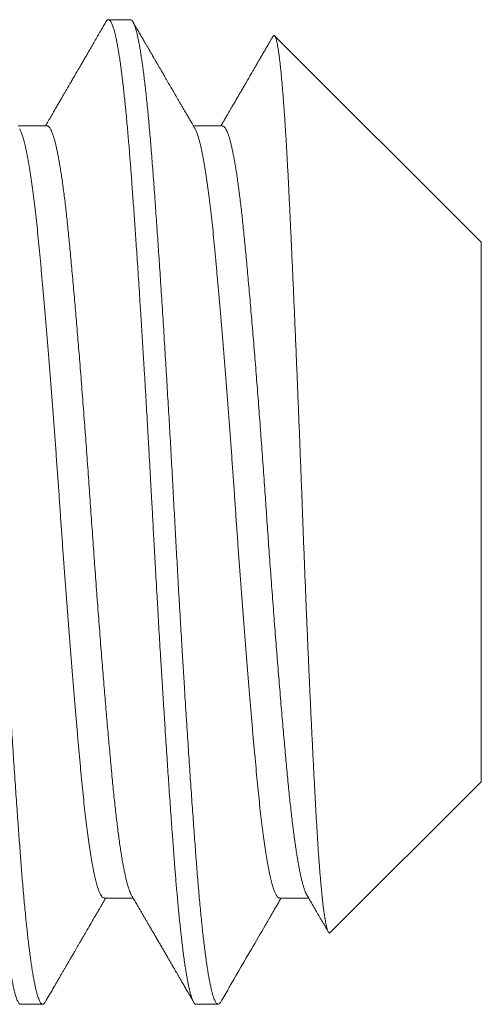
# Model space of a CAD drawing. Extents: x -281 to 146, y -45 to 136.
# Drawn here: x 44 to 44, y -1 to -1 of the extents above; entities that cross this region are included whole.
import ezdxf

# ---------------------------------------------------------------- set-up
doc = ezdxf.new("R2010")
doc.units = 0
doc.header["$MEASUREMENT"] = 0
doc.layers.get('0').update_dxf_attribs({"linetype": 'CONTINUOUS', "lineweight": 15})

msp = doc.modelspace()

# ---------------------------------------------------------------- linework, layer by layer
for p, q in [((43.73727, -0.87857), (43.73033, -0.87857)), ((43.84838, -0.94908), (43.78295, -0.88365)), ((43.71088, -0.91224), (43.70168, -0.91224)), ((43.76644, -0.91224), (43.75723, -0.91224)), ((43.84838, -1.12005), (43.84838, -0.94908)), ((43.80056, -1.16787), (43.84838, -1.12005)), ((43.72894, -1.15689), (43.73814, -1.15689)), ((43.78449, -1.15689), (43.7937, -1.15689)), ((43.70255, -1.19057), (43.70949, -1.19057)), ((43.7581, -1.19057), (43.76505, -1.19057))]:
    msp.add_line(p, q)
at = {"color": 8}
for points, knots in [([(43.70255, -1.19057), (43.70249, -1.19056), (43.70236, -1.19054), (43.70216, -1.19042), (43.70194, -1.19019), (43.70171, -1.18984), (43.70146, -1.18934), (43.70119, -1.18868), (43.70093, -1.18789), (43.70068, -1.18701), (43.70044, -1.18605), (43.70019, -1.18494), (43.69992, -1.18366), (43.69965, -1.1822), (43.69937, -1.18055), (43.69908, -1.17872), (43.69879, -1.17674), (43.69851, -1.17466), (43.69823, -1.17252), (43.69797, -1.17033), (43.69772, -1.16812), (43.69748, -1.16591), (43.69725, -1.1637), (43.69703, -1.1615), (43.69681, -1.15918), (43.69659, -1.15676), (43.69636, -1.15424), (43.69616, -1.15178), (43.69596, -1.1494), (43.69578, -1.14712), (43.6956, -1.14481), (43.69542, -1.14238), (43.69521, -1.1397), (43.695, -1.13676), (43.69476, -1.13356), (43.69452, -1.13008), (43.69425, -1.12632), (43.69399, -1.12257), (43.69374, -1.11887), (43.69349, -1.11527), (43.69324, -1.11148), (43.69298, -1.10747), (43.69271, -1.10327), (43.69242, -1.09885), (43.69213, -1.09428), (43.69184, -1.08965), (43.69156, -1.08506), (43.69129, -1.08058), (43.69103, -1.07621), (43.69078, -1.07198), (43.69054, -1.0679), (43.69031, -1.06397), (43.69009, -1.06018), (43.68987, -1.0563), (43.68964, -1.05237), (43.68942, -1.0484), (43.68921, -1.04464), (43.68901, -1.04109), (43.68883, -1.03776), (43.68866, -1.03447), (43.68847, -1.03107), (43.68827, -1.0274), (43.68805, -1.02347), (43.68782, -1.0193), (43.68757, -1.01487), (43.68731, -1.01021), (43.68704, -1.0057), (43.68679, -1.00135), (43.68655, -0.99722), (43.6863, -0.99296), (43.68603, -0.98858), (43.68576, -0.98409), (43.68548, -0.9795), (43.68519, -0.97486), (43.6849, -0.97029), (43.68462, -0.96588), (43.68434, -0.96168), (43.68408, -0.95769), (43.68383, -0.95392), (43.68359, -0.95036), (43.68336, -0.94702), (43.68314, -0.94385), (43.68292, -0.94069), (43.6827, -0.93756), (43.68248, -0.93446), (43.68227, -0.9316), (43.68207, -0.92896), (43.68189, -0.92653), (43.68171, -0.92418), (43.68153, -0.9218), (43.68133, -0.91929), (43.68111, -0.91668), (43.68088, -0.91397), (43.68063, -0.9112), (43.68036, -0.90837), (43.6801, -0.90573), (43.67985, -0.90329), (43.6796, -0.90104), (43.67935, -0.89882), (43.67909, -0.89663), (43.67882, -0.89448), (43.67853, -0.8924), (43.67824, -0.89042), (43.67795, -0.88858), (43.67767, -0.88694), (43.6774, -0.88548), (43.67714, -0.8842), (43.67689, -0.8831), (43.67665, -0.88215), (43.67642, -0.88135), (43.6762, -0.88067), (43.67598, -0.88007), (43.67575, -0.87957), (43.67553, -0.87916), (43.67532, -0.87888), (43.67513, -0.87869), (43.67494, -0.87859), (43.67477, -0.87855), (43.67458, -0.87859), (43.67438, -0.87872), (43.67417, -0.87893), (43.67402, -0.87917), (43.67395, -0.87929)], [0, 0, 0, 0, 0.006758, 0.014027, 0.02181, 0.030104, 0.038911, 0.04823, 0.058061, 0.066145, 0.074546, 0.083263, 0.092296, 0.101645, 0.11131, 0.121292, 0.131252, 0.140897, 0.150228, 0.159243, 0.167944, 0.176183, 0.184118, 0.191749, 0.199077, 0.207404, 0.215301, 0.222768, 0.229804, 0.23641, 0.242585, 0.249343, 0.256613, 0.264395, 0.27269, 0.281497, 0.290816, 0.300647, 0.308731, 0.317132, 0.325848, 0.334881, 0.34423, 0.353895, 0.363877, 0.373837, 0.383482, 0.392813, 0.401828, 0.410529, 0.418768, 0.426703, 0.434334, 0.441662, 0.449989, 0.457886, 0.465353, 0.472389, 0.478994, 0.48517, 0.491928, 0.499198, 0.50698, 0.515275, 0.524082, 0.533401, 0.543232, 0.551316, 0.559717, 0.568433, 0.577466, 0.586815, 0.59648, 0.606462, 0.616422, 0.626067, 0.635397, 0.644413, 0.653114, 0.661352, 0.669288, 0.676919, 0.684247, 0.692574, 0.700471, 0.707938, 0.714974, 0.721579, 0.727754, 0.734512, 0.741782, 0.749565, 0.75786, 0.766666, 0.775986, 0.785817, 0.793901, 0.802301, 0.811018, 0.820051, 0.8294, 0.839065, 0.849047, 0.859007, 0.868652, 0.877982, 0.886998, 0.895698, 0.903937, 0.911872, 0.919504, 0.926832, 0.935159, 0.943056, 0.950522, 0.957558, 0.964164, 0.970339, 0.977097, 0.984367, 0.99215, 1, 1, 1, 1]), ([(43.71031, -1.18984), (43.71031, -1.18985), (43.71022, -1.19003), (43.71005, -1.19024), (43.70982, -1.19047), (43.70959, -1.19057), (43.70937, -1.19057), (43.70915, -1.19045), (43.70892, -1.19023), (43.70869, -1.18989), (43.70846, -1.18945), (43.70823, -1.1889), (43.70799, -1.18824), (43.70775, -1.18745), (43.70751, -1.18655), (43.70726, -1.18553), (43.70702, -1.18439), (43.70677, -1.18314), (43.70652, -1.18178), (43.70627, -1.1803), (43.70602, -1.17871), (43.70577, -1.17702), (43.70552, -1.17522), (43.70527, -1.17331), (43.70503, -1.1713), (43.70478, -1.16919), (43.70453, -1.16691), (43.70427, -1.16445), (43.704, -1.16181), (43.70374, -1.15906), (43.70348, -1.15621), (43.70323, -1.15336), (43.70299, -1.15052), (43.70277, -1.14769), (43.70254, -1.1448), (43.70232, -1.14183), (43.70209, -1.13877), (43.70186, -1.13563), (43.70162, -1.13229), (43.70137, -1.12874), (43.70111, -1.12499), (43.70084, -1.12115), (43.70057, -1.11722), (43.7003, -1.1132), (43.70003, -1.10911), (43.69976, -1.10494), (43.69949, -1.1007), (43.69921, -1.0964), (43.69894, -1.09206), (43.69867, -1.08771), (43.6984, -1.08333), (43.69813, -1.07892), (43.69787, -1.07458), (43.69762, -1.07033), (43.69737, -1.06617), (43.69713, -1.062), (43.69689, -1.05783), (43.69666, -1.05365), (43.69642, -1.04947), (43.69618, -1.04516), (43.69594, -1.04072), (43.69569, -1.03616), (43.69545, -1.0316), (43.6952, -1.02703), (43.69494, -1.02245), (43.69469, -1.01786), (43.69443, -1.01326), (43.69417, -1.00866), (43.6939, -1.00407), (43.69363, -0.99952), (43.69337, -0.99502), (43.6931, -0.99057), (43.69283, -0.98616), (43.69256, -0.98175), (43.69229, -0.97736), (43.69202, -0.973), (43.69174, -0.9687), (43.69147, -0.96445), (43.6912, -0.9603), (43.69093, -0.95625), (43.69066, -0.9523), (43.6904, -0.94843), (43.69014, -0.94462), (43.68987, -0.94087), (43.68961, -0.9372), (43.68936, -0.93363), (43.6891, -0.93016), (43.68885, -0.9268), (43.68861, -0.92355), (43.68836, -0.92042), (43.68812, -0.91742), (43.68787, -0.91454), (43.68762, -0.91174), (43.68737, -0.90903), (43.68712, -0.90643), (43.68687, -0.90394), (43.68661, -0.90157), (43.68636, -0.8993), (43.6861, -0.89712), (43.68583, -0.89504), (43.68557, -0.89306), (43.68531, -0.8912), (43.68504, -0.88946), (43.68477, -0.88785), (43.68451, -0.88636), (43.68425, -0.885), (43.68398, -0.88377), (43.68372, -0.88267), (43.68346, -0.8817), (43.68321, -0.88086), (43.68295, -0.88016), (43.6827, -0.87958), (43.68246, -0.87914), (43.68223, -0.87883), (43.68201, -0.87865), (43.68184, -0.87856), (43.68174, -0.87857), (43.68172, -0.87858)], [0, 0, 0, 0, 0.000439, 0.009574, 0.017804, 0.025994, 0.034156, 0.04235, 0.050584, 0.058705, 0.06686, 0.075044, 0.083255, 0.091659, 0.100085, 0.10853, 0.116991, 0.125465, 0.133949, 0.142439, 0.150932, 0.159425, 0.167916, 0.176399, 0.184873, 0.193334, 0.20178, 0.211047, 0.220287, 0.229496, 0.23867, 0.247805, 0.256072, 0.264301, 0.27249, 0.280681, 0.288913, 0.297182, 0.305487, 0.314659, 0.323867, 0.333106, 0.342373, 0.351663, 0.360971, 0.370295, 0.37963, 0.388971, 0.398314, 0.407488, 0.416656, 0.425813, 0.434957, 0.443404, 0.451832, 0.460239, 0.468621, 0.476974, 0.485297, 0.493587, 0.502663, 0.511691, 0.520691, 0.529734, 0.538824, 0.547956, 0.557128, 0.566336, 0.575574, 0.584841, 0.593964, 0.603106, 0.612263, 0.62143, 0.630771, 0.640114, 0.649455, 0.65879, 0.668114, 0.677258, 0.686384, 0.695488, 0.704566, 0.713798, 0.722995, 0.732154, 0.741269, 0.750339, 0.759361, 0.768403, 0.777147, 0.785933, 0.794757, 0.803616, 0.812507, 0.821266, 0.830048, 0.83885, 0.847668, 0.856679, 0.8657, 0.874727, 0.883755, 0.892781, 0.901801, 0.910811, 0.919807, 0.928786, 0.937743, 0.946676, 0.95558, 0.964451, 0.973287, 0.981353, 0.989383, 0.997375, 1, 1, 1, 1]), ([(43.7581, -1.19057), (43.75804, -1.19056), (43.75792, -1.19054), (43.75771, -1.19042), (43.7575, -1.19019), (43.75726, -1.18984), (43.75702, -1.18934), (43.75675, -1.18868), (43.75649, -1.18789), (43.75624, -1.18701), (43.75599, -1.18605), (43.75574, -1.18494), (43.75548, -1.18366), (43.75521, -1.1822), (43.75492, -1.18055), (43.75463, -1.17872), (43.75434, -1.17674), (43.75406, -1.17466), (43.75379, -1.17252), (43.75353, -1.17033), (43.75328, -1.16812), (43.75304, -1.16591), (43.75281, -1.1637), (43.75259, -1.1615), (43.75237, -1.15918), (43.75214, -1.15676), (43.75192, -1.15424), (43.75171, -1.15178), (43.75151, -1.1494), (43.75133, -1.14712), (43.75116, -1.14481), (43.75097, -1.14238), (43.75077, -1.1397), (43.75055, -1.13676), (43.75032, -1.13356), (43.75007, -1.13008), (43.74981, -1.12632), (43.74954, -1.12257), (43.74929, -1.11887), (43.74905, -1.11527), (43.7488, -1.11148), (43.74853, -1.10747), (43.74826, -1.10327), (43.74798, -1.09885), (43.74769, -1.09428), (43.7474, -1.08965), (43.74712, -1.08506), (43.74684, -1.08058), (43.74658, -1.07621), (43.74633, -1.07198), (43.74609, -1.0679), (43.74586, -1.06397), (43.74564, -1.06018), (43.74542, -1.0563), (43.7452, -1.05237), (43.74498, -1.0484), (43.74477, -1.04464), (43.74457, -1.04109), (43.74439, -1.03776), (43.74421, -1.03447), (43.74403, -1.03107), (43.74383, -1.0274), (43.74361, -1.02347), (43.74338, -1.0193), (43.74313, -1.01487), (43.74286, -1.01021), (43.7426, -1.0057), (43.74235, -1.00135), (43.7421, -0.99722), (43.74185, -0.99296), (43.74159, -0.98858), (43.74132, -0.98409), (43.74103, -0.9795), (43.74074, -0.97486), (43.74045, -0.97029), (43.74017, -0.96588), (43.7399, -0.96168), (43.73964, -0.95769), (43.73939, -0.95392), (43.73915, -0.95036), (43.73892, -0.94702), (43.7387, -0.94385), (43.73848, -0.94069), (43.73825, -0.93756), (43.73803, -0.93446), (43.73782, -0.9316), (43.73763, -0.92896), (43.73744, -0.92653), (43.73727, -0.92418), (43.73708, -0.9218), (43.73688, -0.91929), (43.73666, -0.91668), (43.73643, -0.91397), (43.73618, -0.9112), (43.73592, -0.90837), (43.73566, -0.90573), (43.7354, -0.90329), (43.73516, -0.90104), (43.73491, -0.89882), (43.73464, -0.89663), (43.73437, -0.89448), (43.73409, -0.8924), (43.7338, -0.89042), (43.73351, -0.88858), (43.73323, -0.88694), (43.73296, -0.88548), (43.73269, -0.8842), (43.73244, -0.8831), (43.7322, -0.88215), (43.73197, -0.88135), (43.73175, -0.88067), (43.73153, -0.88007), (43.73131, -0.87957), (43.73109, -0.87916), (43.73088, -0.87888), (43.73068, -0.87869), (43.7305, -0.87859), (43.73032, -0.87855), (43.73014, -0.87859), (43.72994, -0.87872), (43.72972, -0.87893), (43.72958, -0.87917), (43.7295, -0.87929)], [0, 0, 0, 0, 0.006758, 0.014027, 0.02181, 0.030104, 0.038911, 0.04823, 0.058061, 0.066145, 0.074546, 0.083263, 0.092295, 0.101645, 0.11131, 0.121292, 0.131252, 0.140897, 0.150228, 0.159243, 0.167944, 0.176183, 0.184118, 0.191749, 0.199077, 0.207404, 0.215301, 0.222768, 0.229804, 0.236409, 0.242584, 0.249342, 0.256612, 0.264395, 0.272689, 0.281496, 0.290815, 0.300647, 0.308731, 0.317131, 0.325848, 0.334881, 0.34423, 0.353895, 0.363876, 0.373836, 0.383482, 0.392812, 0.401828, 0.410528, 0.418767, 0.426702, 0.434334, 0.441661, 0.449989, 0.457885, 0.465352, 0.472388, 0.478994, 0.485169, 0.491927, 0.499197, 0.506979, 0.515274, 0.524081, 0.5334, 0.543231, 0.551315, 0.559716, 0.568432, 0.577465, 0.586814, 0.596479, 0.606461, 0.616421, 0.626066, 0.635396, 0.644412, 0.653113, 0.661351, 0.669287, 0.676918, 0.684246, 0.692573, 0.70047, 0.707936, 0.714972, 0.721578, 0.727753, 0.734511, 0.741781, 0.749564, 0.757858, 0.766665, 0.775984, 0.785816, 0.7939, 0.8023, 0.811017, 0.820049, 0.829399, 0.839064, 0.849045, 0.859005, 0.868651, 0.877981, 0.886996, 0.895697, 0.903936, 0.911871, 0.919502, 0.92683, 0.935157, 0.943054, 0.950521, 0.957557, 0.964163, 0.970338, 0.977096, 0.984366, 0.992148, 1, 1, 1, 1]), ([(43.76587, -1.18983), (43.76582, -1.18992), (43.76568, -1.19016), (43.76546, -1.1904), (43.76521, -1.19056), (43.76497, -1.19058), (43.76472, -1.19047), (43.76447, -1.19022), (43.76421, -1.18984), (43.76396, -1.18933), (43.7637, -1.18868), (43.76344, -1.1879), (43.76318, -1.18701), (43.76293, -1.18602), (43.76269, -1.18493), (43.76244, -1.18374), (43.76219, -1.18243), (43.76194, -1.181), (43.76169, -1.17947), (43.76144, -1.17777), (43.76117, -1.17589), (43.7609, -1.17383), (43.76062, -1.17165), (43.76035, -1.16934), (43.76008, -1.16691), (43.75981, -1.16438), (43.75955, -1.16173), (43.75929, -1.15898), (43.75903, -1.15613), (43.75877, -1.1532), (43.75852, -1.1502), (43.75828, -1.14714), (43.75804, -1.144), (43.75779, -1.14074), (43.75754, -1.13735), (43.75729, -1.13385), (43.75703, -1.13024), (43.75677, -1.12653), (43.75651, -1.12274), (43.75624, -1.11889), (43.75598, -1.11499), (43.75571, -1.111), (43.75544, -1.10691), (43.75517, -1.10272), (43.7549, -1.09844), (43.75462, -1.09409), (43.75435, -1.0897), (43.75407, -1.08525), (43.7538, -1.08076), (43.75353, -1.07638), (43.75328, -1.07212), (43.75304, -1.06798), (43.75279, -1.06382), (43.75255, -1.05966), (43.75232, -1.05551), (43.75208, -1.05139), (43.75186, -1.0473), (43.75163, -1.04321), (43.75141, -1.03911), (43.75118, -1.035), (43.75096, -1.03085), (43.75073, -1.0267), (43.7505, -1.02253), (43.75027, -1.01836), (43.75004, -1.01418), (43.7498, -1.01), (43.74956, -1.00582), (43.74931, -1.00166), (43.74907, -0.99751), (43.74882, -0.99338), (43.74858, -0.98927), (43.74833, -0.98519), (43.74807, -0.98101), (43.74781, -0.97673), (43.74753, -0.97238), (43.74726, -0.96808), (43.74698, -0.96385), (43.74672, -0.95981), (43.74646, -0.95596), (43.74622, -0.95231), (43.74598, -0.94872), (43.74573, -0.94521), (43.74549, -0.94177), (43.74526, -0.93842), (43.74501, -0.93503), (43.74477, -0.93164), (43.74452, -0.92824), (43.74427, -0.92494), (43.74402, -0.92175), (43.74377, -0.91864), (43.74352, -0.91561), (43.74326, -0.91268), (43.743, -0.90984), (43.74274, -0.9071), (43.74248, -0.90448), (43.74221, -0.90198), (43.74195, -0.89961), (43.74168, -0.89735), (43.74142, -0.89527), (43.74116, -0.89334), (43.74091, -0.89157), (43.74067, -0.88991), (43.74042, -0.88836), (43.74017, -0.88692), (43.73992, -0.88559), (43.73966, -0.88433), (43.7394, -0.88317), (43.73913, -0.8821), (43.73886, -0.88118), (43.7386, -0.88039), (43.73834, -0.87975), (43.73808, -0.87924), (43.73783, -0.87887), (43.73757, -0.87865), (43.73739, -0.87855), (43.73729, -0.87857), (43.73727, -0.87858)], [0, 0, 0, 0, 0.005609, 0.014699, 0.023743, 0.032742, 0.04177, 0.050846, 0.059966, 0.068962, 0.077994, 0.087057, 0.096148, 0.104585, 0.113039, 0.121507, 0.129987, 0.138474, 0.146966, 0.15546, 0.164801, 0.174135, 0.183459, 0.192768, 0.202058, 0.211325, 0.220564, 0.229772, 0.238945, 0.248078, 0.257007, 0.265891, 0.274731, 0.283594, 0.292666, 0.301782, 0.310939, 0.320133, 0.32936, 0.33845, 0.347565, 0.356699, 0.36585, 0.375201, 0.384559, 0.393922, 0.403285, 0.412644, 0.421993, 0.431329, 0.439765, 0.448184, 0.456582, 0.464956, 0.473304, 0.481475, 0.489614, 0.49772, 0.505789, 0.513983, 0.522169, 0.530396, 0.53866, 0.54696, 0.555293, 0.563656, 0.572046, 0.580459, 0.588894, 0.597346, 0.605813, 0.614292, 0.622779, 0.63212, 0.641463, 0.650803, 0.660137, 0.66946, 0.677922, 0.686368, 0.694796, 0.703201, 0.711582, 0.719934, 0.728256, 0.73737, 0.74644, 0.755462, 0.764464, 0.773514, 0.78261, 0.791748, 0.800924, 0.810136, 0.819379, 0.828482, 0.837608, 0.846752, 0.85591, 0.864396, 0.872888, 0.881381, 0.889874, 0.898362, 0.906843, 0.915314, 0.924615, 0.933895, 0.94315, 0.952376, 0.961569, 0.970725, 0.97984, 0.98891, 0.997933, 1, 1, 1, 1]), ([(43.80056, -1.16786), (43.80055, -1.16788), (43.80049, -1.16795), (43.80038, -1.16799), (43.80023, -1.16797), (43.80008, -1.16784), (43.79993, -1.16762), (43.79978, -1.1673), (43.79963, -1.16688), (43.79947, -1.16636), (43.79932, -1.16573), (43.79916, -1.165), (43.799, -1.16417), (43.79884, -1.16324), (43.79868, -1.1622), (43.79852, -1.16106), (43.79836, -1.15983), (43.79821, -1.1585), (43.79805, -1.15707), (43.79789, -1.15555), (43.79773, -1.15392), (43.79757, -1.15221), (43.79742, -1.15041), (43.79726, -1.1485), (43.7971, -1.14646), (43.79694, -1.14428), (43.79678, -1.142), (43.79662, -1.13967), (43.79647, -1.1373), (43.79633, -1.13489), (43.79618, -1.13239), (43.79604, -1.12981), (43.79589, -1.12716), (43.79574, -1.12444), (43.79559, -1.12167), (43.79544, -1.11879), (43.79529, -1.11579), (43.79513, -1.11267), (43.79497, -1.10948), (43.79481, -1.10625), (43.79465, -1.103), (43.79449, -1.09971), (43.79433, -1.09637), (43.79418, -1.09297), (43.79402, -1.08951), (43.79386, -1.08602), (43.7937, -1.0825), (43.79354, -1.07889), (43.79338, -1.07518), (43.79322, -1.07136), (43.79306, -1.0675), (43.7929, -1.06365), (43.79274, -1.05984), (43.79259, -1.05606), (43.79243, -1.05225), (43.79228, -1.04841), (43.79213, -1.04455), (43.79198, -1.04069), (43.79184, -1.03684), (43.79169, -1.03293), (43.79154, -1.02895), (43.79139, -1.02489), (43.79123, -1.02082), (43.79108, -1.01682), (43.79092, -1.01288), (43.79077, -1.009), (43.79061, -1.00513), (43.79046, -1.00127), (43.7903, -0.99742), (43.79015, -0.99361), (43.78999, -0.98984), (43.78983, -0.98605), (43.78967, -0.98222), (43.78951, -0.97836), (43.78935, -0.97454), (43.78919, -0.9708), (43.78903, -0.96714), (43.78887, -0.96356), (43.78871, -0.96004), (43.78856, -0.95655), (43.7884, -0.95311), (43.78825, -0.94974), (43.78809, -0.94645), (43.78794, -0.94318), (43.78779, -0.93991), (43.78763, -0.93666), (43.78747, -0.93348), (43.78732, -0.93043), (43.78718, -0.92751), (43.78703, -0.92471), (43.78688, -0.92199), (43.78673, -0.91935), (43.78658, -0.91678), (43.78643, -0.9143), (43.78628, -0.91191), (43.78612, -0.90959), (43.78596, -0.90731), (43.7858, -0.90509), (43.78564, -0.90297), (43.78548, -0.90097), (43.78532, -0.89908), (43.78516, -0.8973), (43.785, -0.89562), (43.78484, -0.89404), (43.78469, -0.89257), (43.78453, -0.89121), (43.78437, -0.88996), (43.78421, -0.88881), (43.78405, -0.88775), (43.78389, -0.88679), (43.78373, -0.88595), (43.78357, -0.88525), (43.78342, -0.88467), (43.78327, -0.88422), (43.78312, -0.88389), (43.78298, -0.88366), (43.78283, -0.88355), (43.78268, -0.88355), (43.78254, -0.88365), (43.78245, -0.88379), (43.78241, -0.88386)], [0, 0, 0, 0, 0.001677, 0.009943, 0.01781, 0.025678, 0.033545, 0.041463, 0.049383, 0.057301, 0.065381, 0.073462, 0.081542, 0.089678, 0.097815, 0.105951, 0.11405, 0.12215, 0.130274, 0.138398, 0.14657, 0.154747, 0.162793, 0.170845, 0.17936, 0.187875, 0.196418, 0.204962, 0.213061, 0.221161, 0.229285, 0.237409, 0.245579, 0.253754, 0.2618, 0.269852, 0.27835, 0.286848, 0.295372, 0.303897, 0.312189, 0.32048, 0.328797, 0.337113, 0.345477, 0.353848, 0.362086, 0.37033, 0.379039, 0.387748, 0.396486, 0.405224, 0.413586, 0.421948, 0.430336, 0.438724, 0.44716, 0.455603, 0.46391, 0.472223, 0.481009, 0.489795, 0.498609, 0.507423, 0.515881, 0.524339, 0.532822, 0.541305, 0.549835, 0.558372, 0.566777, 0.575187, 0.584061, 0.592936, 0.601839, 0.610742, 0.619367, 0.627991, 0.636643, 0.645294, 0.653995, 0.662703, 0.671271, 0.679846, 0.688913, 0.69798, 0.707078, 0.716175, 0.724804, 0.733432, 0.742086, 0.750739, 0.75944, 0.768147, 0.776722, 0.785303, 0.794348, 0.803392, 0.812465, 0.821538, 0.830426, 0.839313, 0.848228, 0.857143, 0.866109, 0.875082, 0.883911, 0.892747, 0.90209, 0.911433, 0.920808, 0.930183, 0.939071, 0.947958, 0.956873, 0.965787, 0.974753, 0.983726, 0.992554, 1, 1, 1, 1]), ([(43.72894, -1.15686), (43.72888, -1.15686), (43.72869, -1.15688), (43.72837, -1.15665), (43.72797, -1.15616), (43.72757, -1.15539), (43.72716, -1.15437), (43.72674, -1.15308), (43.72632, -1.15153), (43.7259, -1.14972), (43.72547, -1.14765), (43.72505, -1.14534), (43.72462, -1.14279), (43.7242, -1.14001), (43.72379, -1.137), (43.72338, -1.13379), (43.72297, -1.13039), (43.72257, -1.12681), (43.72219, -1.12305), (43.72181, -1.11913), (43.72142, -1.11502), (43.72102, -1.11072), (43.72062, -1.10623), (43.72021, -1.10156), (43.71979, -1.09672), (43.71937, -1.09173), (43.71894, -1.08661), (43.71852, -1.08137), (43.71809, -1.07603), (43.71767, -1.0706), (43.71725, -1.0651), (43.71683, -1.05955), (43.71642, -1.05398), (43.71602, -1.04839), (43.71562, -1.04282), (43.71523, -1.03726), (43.71485, -1.03171), (43.71447, -1.02615), (43.71407, -1.02057), (43.71366, -1.01498), (43.71325, -1.00941), (43.71284, -1.00387), (43.71241, -0.99837), (43.71199, -0.99294), (43.71157, -0.9876), (43.71114, -0.98236), (43.71072, -0.97724), (43.7103, -0.97226), (43.70988, -0.96743), (43.70947, -0.96277), (43.70906, -0.95828), (43.70867, -0.95398), (43.70828, -0.94988), (43.7079, -0.94596), (43.70751, -0.94222), (43.70712, -0.93864), (43.70671, -0.93524), (43.7063, -0.93203), (43.70588, -0.92904), (43.70546, -0.92626), (43.70504, -0.92372), (43.70461, -0.92141), (43.70419, -0.91935), (43.70376, -0.91755), (43.70334, -0.91601), (43.70293, -0.91474), (43.70255, -0.91378), (43.70232, -0.91337), (43.70222, -0.9132)], [0, 0, 0, 0, 0.007061, 0.022116, 0.037285, 0.052554, 0.067907, 0.083328, 0.098801, 0.114308, 0.129832, 0.145357, 0.160865, 0.176339, 0.191762, 0.207117, 0.222389, 0.237562, 0.252622, 0.267585, 0.282643, 0.297815, 0.313086, 0.32844, 0.343862, 0.359336, 0.374843, 0.390368, 0.405893, 0.4214, 0.436873, 0.452295, 0.467649, 0.482919, 0.498089, 0.513146, 0.52811, 0.54317, 0.558344, 0.573617, 0.588973, 0.604397, 0.619871, 0.635379, 0.650904, 0.666428, 0.681935, 0.697407, 0.712827, 0.72818, 0.743448, 0.758616, 0.77367, 0.788634, 0.803697, 0.818873, 0.834148, 0.849506, 0.864931, 0.880406, 0.895915, 0.91144, 0.926964, 0.94247, 0.957941, 0.97336, 0.988711, 1, 1, 1, 1]), ([(43.7376, -1.15595), (43.73755, -1.15585), (43.7374, -1.1556), (43.73716, -1.15506), (43.73687, -1.15432), (43.73657, -1.15342), (43.73627, -1.15236), (43.73595, -1.15115), (43.73564, -1.1498), (43.73533, -1.14832), (43.73502, -1.14671), (43.73471, -1.14499), (43.73441, -1.14314), (43.7341, -1.14115), (43.73379, -1.13904), (43.73348, -1.13679), (43.73318, -1.13442), (43.73288, -1.13195), (43.73258, -1.12938), (43.73229, -1.12671), (43.732, -1.12395), (43.73172, -1.1211), (43.73144, -1.11816), (43.73115, -1.11511), (43.73086, -1.11195), (43.73056, -1.10869), (43.73026, -1.10532), (43.72996, -1.10196), (43.72967, -1.09861), (43.72939, -1.09528), (43.7291, -1.09189), (43.72882, -1.08844), (43.72853, -1.08493), (43.72823, -1.08126), (43.72793, -1.07743), (43.72762, -1.07345), (43.7273, -1.06942), (43.72699, -1.06537), (43.72669, -1.06131), (43.72639, -1.05725), (43.72609, -1.05321), (43.7258, -1.04916), (43.7255, -1.04509), (43.72522, -1.041), (43.72493, -1.0369), (43.72465, -1.0328), (43.72437, -1.0287), (43.72408, -1.02459), (43.72378, -1.02046), (43.72348, -1.01633), (43.72318, -1.01221), (43.72288, -1.00809), (43.72257, -1.004), (43.72226, -0.99993), (43.72194, -0.99589), (43.72163, -0.9919), (43.72132, -0.98807), (43.72103, -0.98439), (43.72074, -0.98088), (43.72045, -0.97742), (43.72017, -0.97402), (43.71988, -0.9707), (43.71959, -0.96735), (43.7193, -0.96398), (43.719, -0.96062), (43.7187, -0.95736), (43.71841, -0.9542), (43.71812, -0.95117), (43.71785, -0.94826), (43.71757, -0.94546), (43.71729, -0.94274), (43.717, -0.9401), (43.71671, -0.93753), (43.71641, -0.93505), (43.7161, -0.93267), (43.7158, -0.9304), (43.71549, -0.92825), (43.71517, -0.92622), (43.71486, -0.92432), (43.71455, -0.92255), (43.71423, -0.92092), (43.71392, -0.91942), (43.71361, -0.91806), (43.71329, -0.91684), (43.71298, -0.91576), (43.71268, -0.91485), (43.7124, -0.9141), (43.71212, -0.91349), (43.71185, -0.913), (43.71158, -0.91263), (43.71131, -0.91239), (43.71108, -0.91225), (43.71094, -0.91226), (43.71088, -0.91226)], [0, 0, 0, 0, 0.006312, 0.016687, 0.027099, 0.038467, 0.049866, 0.061289, 0.072728, 0.084178, 0.095426, 0.10667, 0.117905, 0.129123, 0.140546, 0.151938, 0.163292, 0.174603, 0.185864, 0.197068, 0.208209, 0.219283, 0.230355, 0.241495, 0.252698, 0.263957, 0.275267, 0.286621, 0.297062, 0.307529, 0.318018, 0.328523, 0.339038, 0.349558, 0.36101, 0.372455, 0.383886, 0.395296, 0.406679, 0.417825, 0.428932, 0.439995, 0.451006, 0.462183, 0.473295, 0.48435, 0.495453, 0.506622, 0.51785, 0.529133, 0.540463, 0.551834, 0.56324, 0.574674, 0.586129, 0.597598, 0.609074, 0.619595, 0.630111, 0.640616, 0.651106, 0.661574, 0.672017, 0.683348, 0.694635, 0.705873, 0.717055, 0.728175, 0.73903, 0.749876, 0.760788, 0.77176, 0.783013, 0.794317, 0.805666, 0.817054, 0.828473, 0.839917, 0.851379, 0.862852, 0.87433, 0.885804, 0.89727, 0.908718, 0.920144, 0.931539, 0.941952, 0.95233, 0.962666, 0.972957, 0.983197, 0.993383, 1, 1, 1, 1]), ([(43.78449, -1.15686), (43.78446, -1.15687), (43.78429, -1.1569), (43.78399, -1.1567), (43.7836, -1.15626), (43.7832, -1.15554), (43.78279, -1.15456), (43.78237, -1.15332), (43.78195, -1.15181), (43.78153, -1.15005), (43.7811, -1.14803), (43.78068, -1.14576), (43.78025, -1.14324), (43.77983, -1.1405), (43.77941, -1.13753), (43.779, -1.13436), (43.7786, -1.13099), (43.7782, -1.12743), (43.77781, -1.12371), (43.77743, -1.11982), (43.77704, -1.11574), (43.77665, -1.11147), (43.77624, -1.10701), (43.77583, -1.10237), (43.77542, -1.09756), (43.775, -1.0926), (43.77457, -1.0875), (43.77415, -1.08228), (43.77372, -1.07695), (43.7733, -1.07153), (43.77288, -1.06605), (43.77246, -1.06051), (43.77205, -1.05494), (43.77164, -1.04935), (43.77124, -1.04377), (43.77085, -1.03821), (43.77047, -1.03266), (43.77009, -1.0271), (43.76969, -1.02153), (43.76929, -1.01594), (43.76888, -1.01036), (43.76846, -1.00481), (43.76804, -0.99931), (43.76762, -0.99387), (43.76719, -0.98851), (43.76677, -0.98325), (43.76635, -0.97811), (43.76592, -0.97311), (43.76551, -0.96825), (43.76509, -0.96356), (43.76469, -0.95904), (43.76429, -0.95471), (43.7639, -0.95057), (43.76352, -0.94662), (43.76314, -0.94285), (43.76274, -0.93924), (43.76234, -0.93581), (43.76193, -0.93257), (43.76151, -0.92954), (43.76109, -0.92672), (43.76067, -0.92414), (43.76024, -0.92179), (43.75982, -0.91969), (43.75939, -0.91784), (43.75897, -0.91626), (43.75855, -0.91493), (43.75815, -0.91389), (43.7579, -0.91341), (43.75777, -0.91318)], [0, 0, 0, 0, 0.00449, 0.019524, 0.034675, 0.049928, 0.065267, 0.080678, 0.096142, 0.111645, 0.127167, 0.142693, 0.158205, 0.173686, 0.189119, 0.204487, 0.219775, 0.234966, 0.250046, 0.265013, 0.28005, 0.295203, 0.310458, 0.325799, 0.341211, 0.356677, 0.37218, 0.387703, 0.403228, 0.41874, 0.43422, 0.449652, 0.465018, 0.480304, 0.495493, 0.51057, 0.525537, 0.540576, 0.555732, 0.570989, 0.586332, 0.601745, 0.617211, 0.632715, 0.648238, 0.663764, 0.679275, 0.694754, 0.710184, 0.725549, 0.740833, 0.75602, 0.771094, 0.78606, 0.801102, 0.81626, 0.831519, 0.846864, 0.862278, 0.877746, 0.89325, 0.908773, 0.924299, 0.939809, 0.955288, 0.970717, 0.98608, 1, 1, 1, 1]), ([(43.79316, -1.15595), (43.79314, -1.15592), (43.79302, -1.15574), (43.7928, -1.15527), (43.7925, -1.15452), (43.79219, -1.15362), (43.79188, -1.15258), (43.79157, -1.1514), (43.79126, -1.15007), (43.79094, -1.14861), (43.79063, -1.147), (43.79032, -1.14527), (43.79001, -1.14345), (43.78972, -1.14157), (43.78943, -1.13964), (43.78915, -1.13761), (43.78887, -1.13549), (43.78859, -1.13327), (43.78831, -1.1309), (43.78802, -1.12836), (43.78773, -1.12567), (43.78745, -1.12288), (43.78717, -1.12), (43.78689, -1.11704), (43.7866, -1.114), (43.78631, -1.11086), (43.78602, -1.10763), (43.78572, -1.10428), (43.78542, -1.10082), (43.78511, -1.09724), (43.7848, -1.09358), (43.78449, -1.08984), (43.78418, -1.08603), (43.78386, -1.08216), (43.78355, -1.07823), (43.78323, -1.07425), (43.78292, -1.07022), (43.78261, -1.06616), (43.7823, -1.06207), (43.78199, -1.05796), (43.78169, -1.05384), (43.7814, -1.04983), (43.78112, -1.04593), (43.78085, -1.04215), (43.78059, -1.03839), (43.78033, -1.03463), (43.78007, -1.03088), (43.7798, -1.027), (43.77952, -1.023), (43.77922, -1.01888), (43.77892, -1.01476), (43.77862, -1.01065), (43.77832, -1.00657), (43.77801, -1.00255), (43.77771, -0.99857), (43.7774, -0.99463), (43.77709, -0.9907), (43.77678, -0.9868), (43.77646, -0.98293), (43.77615, -0.97912), (43.77584, -0.97539), (43.77553, -0.97173), (43.77522, -0.96816), (43.77492, -0.96467), (43.77461, -0.96128), (43.77432, -0.95799), (43.77402, -0.95481), (43.77373, -0.95173), (43.77345, -0.94876), (43.77317, -0.94589), (43.77289, -0.94319), (43.77262, -0.94064), (43.77235, -0.93825), (43.77207, -0.93594), (43.77179, -0.93372), (43.77151, -0.93159), (43.77122, -0.9295), (43.77092, -0.92746), (43.77061, -0.92548), (43.7703, -0.92364), (43.76998, -0.92192), (43.76967, -0.92035), (43.76936, -0.91892), (43.76906, -0.91763), (43.76875, -0.91648), (43.76845, -0.91546), (43.76814, -0.91458), (43.76784, -0.91383), (43.76754, -0.91322), (43.76724, -0.91276), (43.76695, -0.91245), (43.76668, -0.91227), (43.76651, -0.91226), (43.76644, -0.91226)], [0, 0, 0, 0, 0.002127, 0.01343, 0.024778, 0.036164, 0.047583, 0.059026, 0.070488, 0.081961, 0.093438, 0.104913, 0.116379, 0.126875, 0.137352, 0.147804, 0.158227, 0.168616, 0.178965, 0.19018, 0.201337, 0.212429, 0.223461, 0.234535, 0.245476, 0.256474, 0.267525, 0.278623, 0.289989, 0.30139, 0.31282, 0.324272, 0.33574, 0.347216, 0.358693, 0.370165, 0.381624, 0.393064, 0.404477, 0.415858, 0.427199, 0.438494, 0.448802, 0.459061, 0.469267, 0.479416, 0.489562, 0.499766, 0.510934, 0.52216, 0.533436, 0.544758, 0.556118, 0.567307, 0.57852, 0.589751, 0.600994, 0.612471, 0.623947, 0.635414, 0.646865, 0.658294, 0.669694, 0.681058, 0.69238, 0.703653, 0.71487, 0.726027, 0.737117, 0.748176, 0.759301, 0.769555, 0.779859, 0.790207, 0.800594, 0.811016, 0.821468, 0.832872, 0.844299, 0.855741, 0.867192, 0.878644, 0.889887, 0.901118, 0.912331, 0.923519, 0.934904, 0.94625, 0.957551, 0.968801, 0.979992, 0.99112, 1, 1, 1, 1])]:
    msp.add_open_spline(points, degree=3, knots=knots, dxfattribs=at)
for points, knots in [([(43.72951, -0.87928), (43.72914, -0.87992), (43.72843, -0.88114), (43.72739, -0.88293), (43.72641, -0.88462), (43.72549, -0.88621), (43.72462, -0.8877), (43.72382, -0.88909), (43.72307, -0.89037), (43.72239, -0.89156), (43.72176, -0.89264), (43.72119, -0.89363), (43.72067, -0.89451), (43.72022, -0.89529), (43.71982, -0.89597), (43.71949, -0.89655), (43.71921, -0.89702), (43.71901, -0.89737), (43.71887, -0.89762), (43.71876, -0.89781), (43.71864, -0.89801), (43.71848, -0.89828), (43.71826, -0.89867), (43.71796, -0.89918), (43.71757, -0.89985), (43.71711, -0.90064), (43.7166, -0.90151), (43.71605, -0.90246), (43.71546, -0.90348), (43.71481, -0.90459), (43.71411, -0.9058), (43.71335, -0.90711), (43.71255, -0.90849), (43.71169, -0.90997), (43.71096, -0.91123), (43.71051, -0.912), (43.71037, -0.91224)], [0, 0, 0, 0, 0.057383, 0.111701, 0.162957, 0.211149, 0.25628, 0.29835, 0.337361, 0.373311, 0.406203, 0.436037, 0.462814, 0.486533, 0.507195, 0.524742, 0.539092, 0.550247, 0.556869, 0.561556, 0.567293, 0.575421, 0.585939, 0.602448, 0.622676, 0.646601, 0.674222, 0.70211, 0.732965, 0.766785, 0.803569, 0.843318, 0.88524, 0.93002, 0.977655, 1, 1, 1, 1]), ([(43.75777, -0.91317), (43.7576, -0.91287), (43.75727, -0.91231), (43.75682, -0.91154), (43.75644, -0.91089), (43.75614, -0.91036), (43.7559, -0.90996), (43.75574, -0.90968), (43.75564, -0.90951), (43.75558, -0.9094), (43.75551, -0.90928), (43.75543, -0.90914), (43.75533, -0.90896), (43.75521, -0.90876), (43.75502, -0.90844), (43.75476, -0.90799), (43.75441, -0.90738), (43.75395, -0.9066), (43.75343, -0.9057), (43.75287, -0.90475), (43.75235, -0.90385), (43.75185, -0.90298), (43.75136, -0.90214), (43.7509, -0.90134), (43.75048, -0.90062), (43.75006, -0.8999), (43.74962, -0.89914), (43.74914, -0.89833), (43.74865, -0.89748), (43.74814, -0.89659), (43.74759, -0.89564), (43.747, -0.89463), (43.74645, -0.89369), (43.74597, -0.89286), (43.74558, -0.8922), (43.74525, -0.89163), (43.74498, -0.89115), (43.74476, -0.89079), (43.74461, -0.89052), (43.7445, -0.89032), (43.74437, -0.8901), (43.74421, -0.88983), (43.74401, -0.88949), (43.74377, -0.88908), (43.74349, -0.88859), (43.74315, -0.888), (43.74273, -0.88728), (43.74224, -0.88644), (43.7417, -0.8855), (43.74109, -0.88445), (43.74042, -0.88331), (43.7397, -0.88206), (43.73891, -0.8807), (43.73837, -0.87977), (43.73809, -0.87928)], [0, 0, 0, 0, 0.026603, 0.049508, 0.068714, 0.084221, 0.096029, 0.104135, 0.108674, 0.11116, 0.114515, 0.118761, 0.123897, 0.129924, 0.136841, 0.151835, 0.169824, 0.190807, 0.221055, 0.24941, 0.275762, 0.300114, 0.326494, 0.350036, 0.37074, 0.390731, 0.41329, 0.438454, 0.462545, 0.488621, 0.516682, 0.546728, 0.57812, 0.600432, 0.619986, 0.636783, 0.650823, 0.662104, 0.669109, 0.674368, 0.679643, 0.688585, 0.698262, 0.710273, 0.724617, 0.741295, 0.76308, 0.78788, 0.815694, 0.846523, 0.880368, 0.917229, 0.957106, 1, 1, 1, 1]), ([(43.78241, -0.88386), (43.78239, -0.88389), (43.78233, -0.884), (43.78211, -0.88438), (43.78174, -0.88501), (43.78122, -0.88591), (43.78062, -0.88694), (43.77995, -0.8881), (43.77927, -0.88928), (43.77858, -0.89045), (43.77794, -0.89156), (43.77733, -0.89262), (43.77675, -0.8936), (43.77622, -0.89452), (43.77575, -0.89534), (43.77533, -0.89606), (43.77494, -0.89672), (43.77455, -0.8974), (43.77412, -0.89813), (43.77372, -0.89883), (43.77335, -0.89947), (43.77301, -0.90004), (43.77266, -0.90065), (43.77231, -0.90126), (43.77197, -0.90184), (43.77166, -0.90237), (43.7714, -0.90282), (43.77119, -0.90319), (43.77105, -0.90343), (43.77095, -0.90359), (43.77087, -0.90374), (43.77073, -0.90397), (43.77052, -0.90433), (43.77024, -0.90482), (43.76991, -0.90539), (43.76953, -0.90604), (43.76909, -0.90679), (43.7686, -0.90763), (43.76806, -0.90857), (43.76746, -0.90959), (43.76682, -0.9107), (43.7663, -0.9116), (43.76599, -0.91212), (43.76592, -0.91224)], [0, 0, 0, 0, 0.002882, 0.011986, 0.039861, 0.069667, 0.107628, 0.148284, 0.191632, 0.232465, 0.272123, 0.309319, 0.344055, 0.376329, 0.406143, 0.430151, 0.452555, 0.476273, 0.5021, 0.530034, 0.549467, 0.569803, 0.591043, 0.613186, 0.634256, 0.65232, 0.6692, 0.682198, 0.691317, 0.694704, 0.699535, 0.706248, 0.719846, 0.737679, 0.757253, 0.780225, 0.806595, 0.836362, 0.869526, 0.905403, 0.944554, 0.98698, 1, 1, 1, 1]), ([(43.71031, -1.18985), (43.71073, -1.18913), (43.71154, -1.18773), (43.71272, -1.1857), (43.71383, -1.18378), (43.71472, -1.18225), (43.71541, -1.18107), (43.71591, -1.18021), (43.71638, -1.17939), (43.71683, -1.17862), (43.71723, -1.17793), (43.71757, -1.17734), (43.71786, -1.17683), (43.7181, -1.17642), (43.71829, -1.1761), (43.71845, -1.17582), (43.71861, -1.17556), (43.71882, -1.17518), (43.71913, -1.17466), (43.71953, -1.17396), (43.71998, -1.17319), (43.72045, -1.17238), (43.72095, -1.17153), (43.72148, -1.1706), (43.72205, -1.16963), (43.72262, -1.16865), (43.72388, -1.16647), (43.72517, -1.16425), (43.72649, -1.16199), (43.72712, -1.16091), (43.7277, -1.15991), (43.72812, -1.15918), (43.72841, -1.15869), (43.72858, -1.1584), (43.72873, -1.15813), (43.7289, -1.15784), (43.7291, -1.1575), (43.72929, -1.15718), (43.72941, -1.15696), (43.72946, -1.15689)], [0, 0, 0, 0, 0.065364, 0.12708, 0.18515, 0.239575, 0.266628, 0.292682, 0.317736, 0.341361, 0.36227, 0.380376, 0.395681, 0.408184, 0.417885, 0.425158, 0.433007, 0.442103, 0.459455, 0.480706, 0.505854, 0.529077, 0.554856, 0.583191, 0.613199, 0.643113, 0.672884, 0.811299, 0.845404, 0.879069, 0.909586, 0.936194, 0.945578, 0.954359, 0.962537, 0.970299, 0.980241, 0.993197, 1, 1, 1, 1]), ([(43.7376, -1.15596), (43.73776, -1.15623), (43.73805, -1.15672), (43.73845, -1.15741), (43.73878, -1.15798), (43.73905, -1.15845), (43.73925, -1.1588), (43.73947, -1.15917), (43.73977, -1.15968), (43.74021, -1.16044), (43.74074, -1.16136), (43.74132, -1.16234), (43.74188, -1.16331), (43.74242, -1.16424), (43.74296, -1.16517), (43.74352, -1.16613), (43.74412, -1.16717), (43.74476, -1.16827), (43.74544, -1.16944), (43.74614, -1.17064), (43.74684, -1.17184), (43.74752, -1.17301), (43.74817, -1.17415), (43.74871, -1.17507), (43.74912, -1.17578), (43.74943, -1.1763), (43.74972, -1.17681), (43.75, -1.17729), (43.75025, -1.17772), (43.75044, -1.17805), (43.75057, -1.17828), (43.75066, -1.17842), (43.75073, -1.17854), (43.75081, -1.17869), (43.75094, -1.17891), (43.75112, -1.17921), (43.75134, -1.17961), (43.75162, -1.18009), (43.75197, -1.18069), (43.7524, -1.18142), (43.7529, -1.18229), (43.75347, -1.18327), (43.75411, -1.18437), (43.75481, -1.18558), (43.75557, -1.1869), (43.7564, -1.18831), (43.75696, -1.18929), (43.75725, -1.18978)], [0, 0, 0, 0, 0.02361, 0.04392, 0.060929, 0.074638, 0.085045, 0.092151, 0.107812, 0.13034, 0.159524, 0.189093, 0.217629, 0.245132, 0.271601, 0.300287, 0.330831, 0.363401, 0.397995, 0.434616, 0.469665, 0.504898, 0.538418, 0.570216, 0.586186, 0.601683, 0.616708, 0.63126, 0.644464, 0.654748, 0.660613, 0.664757, 0.66728, 0.671132, 0.677677, 0.686727, 0.698376, 0.712623, 0.729469, 0.751767, 0.777422, 0.806433, 0.838802, 0.874528, 0.913613, 0.956058, 1, 1, 1, 1]), ([(43.76587, -1.18985), (43.76671, -1.1884), (43.76782, -1.18648), (43.77105, -1.18091), (43.7749, -1.17428), (43.77884, -1.1675), (43.78082, -1.1641), (43.78138, -1.16314), (43.78192, -1.1622), (43.78309, -1.16019), (43.78422, -1.15824), (43.78501, -1.15689)], [0, 0, 0, 0, 0.131819, 0.174104, 0.506847, 0.735611, 0.79123, 0.816559, 0.823013, 0.876659, 1, 1, 1, 1]), ([(43.79316, -1.15596), (43.79354, -1.15661), (43.79428, -1.15789), (43.79537, -1.15977), (43.79641, -1.16155), (43.79739, -1.16324), (43.79822, -1.16466), (43.79889, -1.16582), (43.79942, -1.16673), (43.79977, -1.16733), (43.79994, -1.16763), (43.79995, -1.16763)], [0, 0, 0, 0, 0.168216, 0.328698, 0.481443, 0.626446, 0.763702, 0.845552, 0.924375, 0.998558, 1, 1, 1, 1])]:
    msp.add_open_spline(points, degree=3, knots=knots)

doc.saveas('drawing.dxf')
